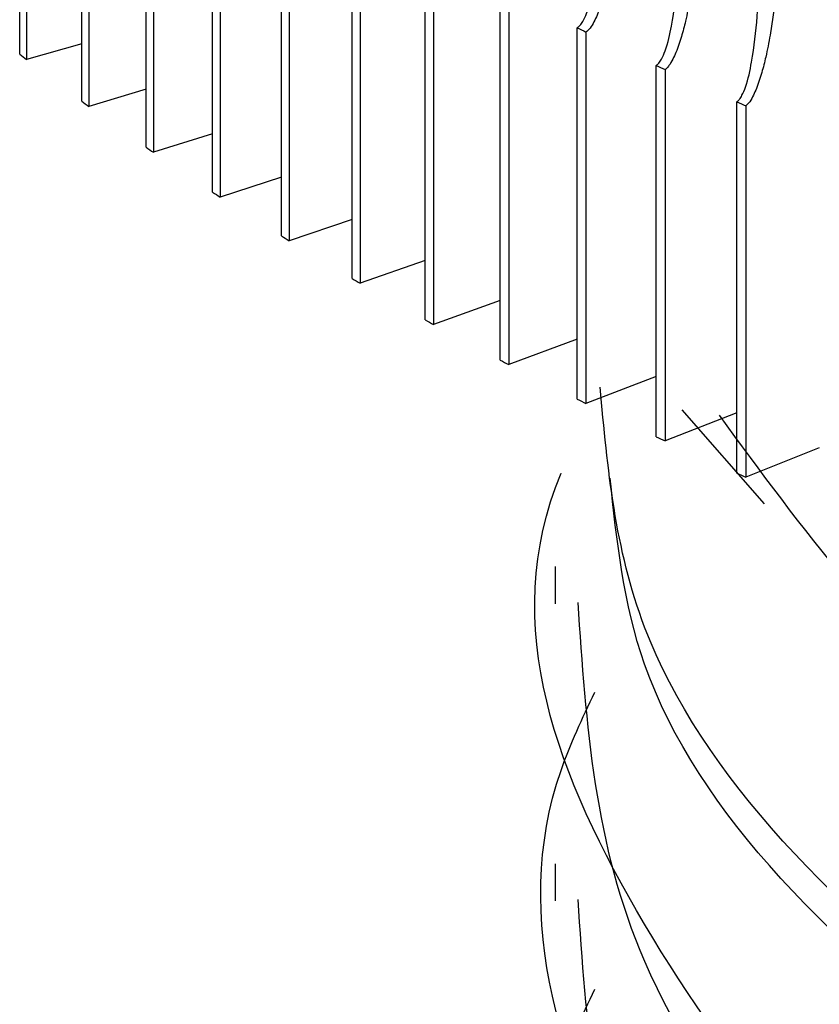
# Model space of a CAD drawing. Units: millimetres. Extents: x 50 to 2050, y 50 to 1435.
# Drawn here: x 1606 to 1610, y 206 to 211 of the extents above; entities that cross this region are included whole.
import ezdxf

# ---------------------------------------------------------------- set-up
doc = ezdxf.new("R2010")
doc.units = ezdxf.units.MM
doc.header["$LTSCALE"] = 5

msp = doc.modelspace()

# ---------------------------------------------------------------- linework, layer by layer
at = {"color": 7, "linetype": 'Continuous', "lineweight": 25}
for p, q in [((1605.9925, 210.5683), (1605.9925, 212.2695)), ((1606.0236, 212.2453), (1606.0236, 210.5441)), ((1606.2765, 210.353), (1606.2765, 212.0542)), ((1606.3088, 212.0305), (1606.3088, 210.3293)), ((1606.5711, 210.1424), (1606.5711, 211.8436)), ((1606.6045, 211.8205), (1606.6045, 210.1193)), ((1606.876, 209.9368), (1606.876, 211.638)), ((1606.9105, 211.6154), (1606.9105, 209.9142)), ((1607.1909, 209.7363), (1607.1909, 211.4375)), ((1607.2265, 211.4155), (1607.2265, 209.7143)), ((1607.5156, 209.5411), (1607.5156, 211.2422)), ((1607.5523, 211.2208), (1607.5523, 209.5197)), ((1607.8498, 209.3513), (1607.8498, 211.0524)), ((1607.8876, 211.0317), (1607.8876, 209.3305)), ((1608.1933, 209.1671), (1608.1933, 210.8682)), ((1608.2321, 210.8481), (1608.2321, 209.1469)), ((1608.5458, 208.9886), (1608.5458, 210.6897)), ((1608.5855, 210.6702), (1608.5855, 208.9691)), ((1606.2765, 210.6168), (1606.0236, 210.5441)), ((1608.9069, 208.816), (1608.9069, 210.5171)), ((1608.9476, 210.4983), (1608.9476, 208.7971)), ((1606.5711, 210.408), (1606.3088, 210.3293)), ((1609.2765, 208.6494), (1609.2765, 210.3506)), ((1609.3181, 210.3324), (1609.3181, 208.6312)), ((1606.876, 210.2042), (1606.6045, 210.1193)), ((1607.1909, 210.0053), (1606.9105, 209.9142)), ((1607.5156, 209.8118), (1607.2265, 209.7143)), ((1607.8498, 209.6235), (1607.5523, 209.5197)), ((1608.1933, 209.4407), (1607.8876, 209.3305)), ((1608.5458, 209.2634), (1608.2321, 209.1469)), ((1608.9069, 209.0919), (1608.5855, 208.9691)), ((1609.2765, 208.9261), (1608.9476, 208.7971)), ((1609.4037, 208.509), (1609.0264, 208.9391)), ((1609.6541, 208.7661), (1609.3181, 208.6312)), ((1608.4441, 208.2217), (1608.4441, 208.0516)), ((1608.4441, 206.8608), (1608.4441, 206.6907))]:
    msp.add_line(p, q, dxfattribs=at)
for centre, radius, start, end in [((1616.4021, 226.6599), 17.798, 243.80556, 243.94816), ((1613.4288, 220.0898), 12.0812, 232.00983, 232.19665), ((1616.3311, 226.51), 17.6321, 245.09859, 245.24439), ((1613.8557, 220.65), 12.7856, 233.64495, 233.8243), ((1616.8763, 227.7167), 18.9563, 246.36472, 246.50201), ((1614.239, 221.1872), 13.4456, 235.22928, 235.4025), ((1614.6077, 221.7362), 14.1069, 236.76454, 236.93219), ((1614.9132, 222.2178), 14.6773, 238.25474, 238.41829), ((1615.3033, 222.8689), 15.4363, 239.70117, 239.85896), ((1615.6296, 223.4482), 16.1012, 241.10665, 241.26008), ((1615.7663, 223.6972), 16.3852, 242.47189, 242.62475), ((1616.4021, 224.9587), 17.798, 243.80556, 243.94816), ((1616.3311, 224.8089), 17.6321, 245.09859, 245.24439), ((1616.8763, 226.0156), 18.9563, 246.36472, 246.50201)]:
    msp.add_arc(centre, radius, start, end, dxfattribs=at)
for points, knots in [([(1608.5458, 210.6897), (1608.5499, 210.6929), (1608.5593, 210.7001), (1608.5748, 210.7229), (1608.5998, 210.7798), (1608.6442, 210.9761), (1608.6667, 211.3693), (1608.6661, 211.7296), (1608.6298, 211.9451), (1608.6145, 212.0009), (1608.599, 212.0353), (1608.5815, 212.0538), (1608.5676, 212.0591), (1608.5545, 212.0562), (1608.548, 212.052), (1608.5458, 212.0506)], [0, 0, 0, 0, 0.01065, 0.023884, 0.046555, 0.113985, 0.36813, 0.793633, 0.85672, 0.900813, 0.945301, 0.964264, 0.983365, 0.994223, 1, 1, 1, 1]), ([(1608.5855, 212.0311), (1608.5897, 212.0335), (1608.5989, 212.039), (1608.6153, 212.0378), (1608.644, 212.0175), (1608.704, 211.8922), (1608.7529, 211.5474), (1608.7428, 211.1798), (1608.6855, 210.9006), (1608.6637, 210.8197), (1608.6436, 210.7611), (1608.6229, 210.7167), (1608.6075, 210.6915), (1608.5941, 210.6764), (1608.5877, 210.6718), (1608.5855, 210.6702)], [0, 0, 0, 0, 0.010649, 0.023883, 0.046554, 0.113959, 0.368106, 0.793726, 0.856814, 0.90088, 0.945345, 0.964286, 0.983385, 0.994242, 1, 1, 1, 1]), ([(1608.9069, 210.5171), (1608.9109, 210.5204), (1608.92, 210.5277), (1608.9349, 210.5508), (1608.959, 210.6081), (1609.0014, 210.805), (1609.0224, 211.1987), (1609.022, 211.5589), (1608.9876, 211.7739), (1608.973, 211.8294), (1608.9582, 211.8636), (1608.9414, 211.8818), (1608.928, 211.8869), (1608.9154, 211.8838), (1608.9091, 211.8795), (1608.9069, 211.878)], [0, 0, 0, 0, 0.01065, 0.023884, 0.046555, 0.113985, 0.36813, 0.793633, 0.85672, 0.900813, 0.945301, 0.964265, 0.983366, 0.994224, 1, 1, 1, 1]), ([(1608.9476, 211.8591), (1608.9516, 211.8617), (1608.9605, 211.8673), (1608.9764, 211.8664), (1609.0043, 211.8465), (1609.0627, 211.7222), (1609.1106, 211.3782), (1609.1006, 211.0104), (1609.0446, 210.7303), (1609.0234, 210.649), (1609.0039, 210.5901), (1608.9838, 210.5453), (1608.9689, 210.5199), (1608.9559, 210.5046), (1608.9498, 210.4999), (1608.9476, 210.4983)], [0, 0, 0, 0, 0.010649, 0.023882, 0.046553, 0.113959, 0.368106, 0.793726, 0.856814, 0.900881, 0.945346, 0.964287, 0.983385, 0.994243, 1, 1, 1, 1]), ([(1609.2765, 210.3506), (1609.2803, 210.3539), (1609.289, 210.3613), (1609.3034, 210.3847), (1609.3265, 210.4423), (1609.367, 210.64), (1609.3864, 211.034), (1609.3863, 211.3942), (1609.3537, 211.6086), (1609.3399, 211.6639), (1609.3258, 211.6978), (1609.3096, 211.7158), (1609.2967, 211.7206), (1609.2846, 211.7173), (1609.2786, 211.7129), (1609.2765, 211.7114)], [0, 0, 0, 0, 0.01065, 0.023884, 0.046555, 0.113985, 0.36813, 0.793633, 0.85672, 0.900813, 0.945301, 0.964264, 0.983365, 0.994224, 1, 1, 1, 1]), ([(1609.3181, 211.6933), (1609.3219, 211.6958), (1609.3305, 211.7016), (1609.3459, 211.7009), (1609.3728, 211.6816), (1609.4296, 211.5582), (1609.4766, 211.2149), (1609.4666, 210.847), (1609.4121, 210.566), (1609.3914, 210.4843), (1609.3724, 210.4251), (1609.353, 210.38), (1609.3386, 210.3543), (1609.3261, 210.3388), (1609.3201, 210.3341), (1609.3181, 210.3324)], [0, 0, 0, 0, 0.010649, 0.023883, 0.046554, 0.113959, 0.368106, 0.793726, 0.856814, 0.90088, 0.945346, 0.964286, 0.983385, 0.994242, 1, 1, 1, 1]), ([(1629.9087, 209.2158), (1629.8712, 208.5477), (1629.7938, 207.167), (1628.2339, 205.2116), (1625.6848, 203.5979), (1622.3175, 202.556), (1618.7579, 202.2455), (1615.4309, 202.576), (1612.618, 203.3982), (1610.2048, 204.7409), (1608.7379, 206.5449), (1608.1814, 207.9513), (1608.4715, 208.6492), (1608.4716, 208.6493)], [0, 0, 0, 0, 0.095476, 0.197311, 0.301953, 0.408079, 0.513613, 0.603951, 0.695791, 0.78561, 0.893187, 0.999987, 1, 1, 1, 1]), ([(1629.6397, 208.9772), (1629.6231, 208.8498), (1629.514, 208.0155), (1628.1839, 206.578), (1625.6985, 204.9573), (1622.3141, 203.9172), (1618.7576, 203.6064), (1615.4343, 203.937), (1612.6044, 204.7585), (1610.2589, 206.1041), (1608.7821, 207.6012), (1608.6844, 208.6729), (1608.6507, 209.0433)], [0, 0, 0, 0, 0.021023, 0.137688, 0.257569, 0.379151, 0.500054, 0.603547, 0.708762, 0.811662, 0.934905, 1, 1, 1, 1]), ([(1629.6651, 208.9581), (1629.6439, 208.7799), (1629.5382, 207.894), (1628.1915, 206.407), (1625.6964, 204.7874), (1622.3147, 203.7471), (1618.7573, 203.4362), (1615.4348, 203.767), (1612.6025, 204.5882), (1610.2664, 205.9348), (1608.8304, 207.3531), (1608.7265, 208.3402), (1608.6963, 208.6271)], [0, 0, 0, 0, 0.02955, 0.146947, 0.26758, 0.389924, 0.511586, 0.615728, 0.721602, 0.825148, 0.949164, 1, 1, 1, 1]), ([(1628.5031, 208.549), (1628.3769, 208.3689), (1627.7777, 207.5132), (1625.627, 206.335), (1622.3328, 205.2736), (1618.7555, 204.9686), (1615.4283, 205.2965), (1612.6308, 206.1241), (1610.3458, 207.3437), (1609.5732, 208.4003), (1609.1972, 208.9145)], [0, 0, 0, 0, 0.039782, 0.188989, 0.340313, 0.490792, 0.619603, 0.750555, 0.878627, 1, 1, 1, 1]), ([(1629.8567, 208.7368), (1629.82, 208.1735), (1629.737, 206.8983), (1628.2278, 205.0422), (1625.6864, 203.4277), (1622.3173, 202.3859), (1618.7571, 202.0754), (1615.4336, 202.4059), (1612.6076, 203.2278), (1610.2461, 204.5715), (1608.6715, 206.2427), (1608.5869, 207.502), (1608.5495, 208.0579)], [0, 0, 0, 0, 0.083649, 0.189361, 0.297988, 0.408155, 0.517707, 0.611484, 0.70682, 0.800059, 0.911732, 1, 1, 1, 1]), ([(1629.7835, 208.3011), (1629.8346, 208.1814), (1630.1734, 207.3879), (1629.6917, 205.8252), (1628.2683, 203.8529), (1625.6753, 202.2364), (1622.3201, 201.1952), (1618.7572, 200.8846), (1615.4314, 201.2152), (1612.6165, 202.0367), (1610.2106, 203.3822), (1608.7116, 205.1743), (1608.1954, 206.7381), (1608.5694, 207.5273), (1608.6258, 207.6463)], [0, 0, 0, 0, 0.016997, 0.112725, 0.210568, 0.311109, 0.413075, 0.514473, 0.601269, 0.68951, 0.775809, 0.879169, 0.981783, 1, 1, 1, 1]), ([(1629.8567, 207.3759), (1629.82, 206.8126), (1629.737, 205.5373), (1628.2278, 203.6813), (1625.6864, 202.0667), (1622.3173, 201.025), (1618.7571, 200.7146), (1615.4336, 201.045), (1612.6076, 201.867), (1610.2461, 203.2106), (1608.6715, 204.8818), (1608.5869, 206.1411), (1608.5495, 206.697)], [0, 0, 0, 0, 0.083649, 0.189361, 0.297988, 0.408155, 0.517707, 0.611484, 0.70682, 0.80006, 0.911732, 1, 1, 1, 1]), ([(1629.7835, 206.9402), (1629.8346, 206.8205), (1630.1734, 206.027), (1629.6917, 204.4642), (1628.2683, 202.492), (1625.6753, 200.8755), (1622.3201, 199.8343), (1618.7572, 199.5237), (1615.4314, 199.8543), (1612.6165, 200.6758), (1610.2106, 202.0212), (1608.7116, 203.8135), (1608.1954, 205.3771), (1608.5694, 206.1665), (1608.6258, 206.2855)], [0, 0, 0, 0, 0.016997, 0.112725, 0.210568, 0.311109, 0.413075, 0.514473, 0.601269, 0.68951, 0.775809, 0.879169, 0.981783, 1, 1, 1, 1])]:
    msp.add_open_spline(points, degree=3, knots=knots, dxfattribs=at)

doc.saveas('drawing.dxf')
